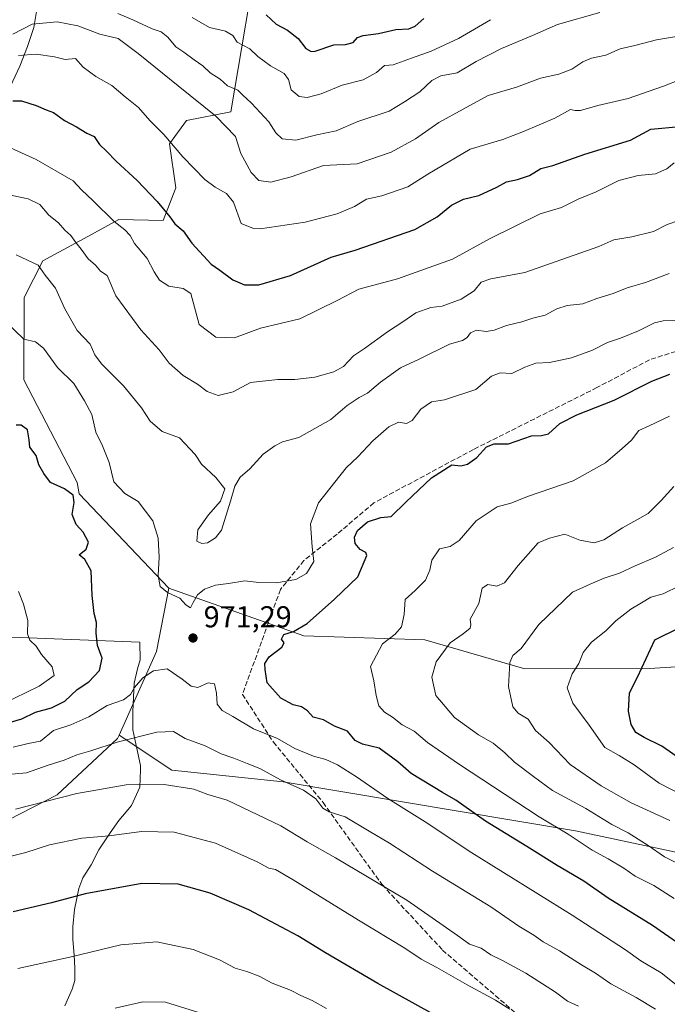
# Model space of a CAD drawing. Units: metres. Extents: x 655257 to 658732, y 4727860 to 4730253.
# Drawn here: x 656897 to 657111, y 4728669 to 4728995 of the extents above; entities that cross this region are included whole.
import ezdxf

# ---------------------------------------------------------------- set-up
doc = ezdxf.new("R2010")
doc.units = ezdxf.units.M
doc.header["$MEASUREMENT"] = 0
doc.linetypes.add('DGN Style 3', pattern=[2.307223458686699, 1.648016756204785, -0.6592067024819142])
for name, color, linetype, lineweight in [('Arbolado forestal CxS', 92, 'Continuous', 0), ('Curva de nivel maestra', 30, 'Continuous', 30), ('Curva de nivel normal', 30, 'Continuous', 0), ('Espacio natural protegido', 121, 'Continuous', 13), ('Espacio natural protegido CxS', 121, 'Continuous', 0), ('Matorral CxS', 135, 'Continuous', 0), ('Punto de cota en terreno', 7, 'Continuous', 0), ('Rótulo de punto de cota en terreno', 7, 'Continuous', 0), ('Senda', 7, 'DGN Style 3', 0)]:
    doc.layers.add(name, color=color, linetype=linetype, lineweight=lineweight)
doc.styles.add('Style-Arial', font='txt')

# ---------------------------------------------------------------- blocks, each defined once
blk = doc.blocks.new('5PATER')
at = {"layer": 'Punto de cota en terreno', "linetype": 'Continuous', "lineweight": 0}
h = blk.add_hatch(color=51, dxfattribs=at)
edge = h.paths.add_edge_path()
edge.add_ellipse((0, 0), major_axis=(-0.1095731443231308, -0.1110710700762829), ratio=0.9994222409660322, start_angle=0, end_angle=360)

msp = doc.modelspace()

# ---------------------------------------------------------------- linework, layer by layer
at = {"layer": 'Arbolado forestal CxS', "color": 92, "linetype": 'Continuous', "lineweight": 0, "extrusion": (-0.6571767504284244, 0.1778012344028758, 0.7324653164083266), "elevation": 409767.7881689029, "flags": 128}
msp.add_lwpolyline([(-4736262.04267339, -439438.4837478457), (-4736240.676185072, -439436.4050302169), (-4736210.700905548, -439442.8588667896)], dxfattribs=at)
at = {"layer": 'Arbolado forestal CxS', "color": 92, "linetype": 'Continuous', "lineweight": 0}
for points in [[(657131.9846999999, 4728781.9647, 1005.679799999998), (657105.3367, 4728780.264900001, 999.9961999999941), (657064.0535000004, 4728780.2345, 990.5415000000067), (657030.8733000001, 4728789.8607, 981.5466000000015), (656990.8400999998, 4728791.1209, 975.0632999999945), (656946.1290999996, 4728806.9111, 969.0622000000004), (656916.4134999998, 4728838.1841, 973.1505000000034), (656915.7176999999, 4728841.982899999, 972.9042000000045), (656898.0251000002, 4728875.990700001, 971.6040000000067), (656898.2237000001, 4728903.3003, 966.6561999999976), (656904.3809000002, 4728915.4661, 963.2462999999989), (656916.3431000002, 4728922.0089, 959.0834000000032), (656916.8185000002, 4728922.267700001, 958.9006999999983), (656929.5663000002, 4728929.207699999, 953.8255999999965), (656944.1804999998, 4728928.808499999, 950.4740000000021), (656948.4527000004, 4728939.6733, 946.9989999999962), (656946.3079000004, 4728954.3081, 944.7700999999943), (656951.9190999997, 4728962.026900001, 942.2075999999943), (656966.6503, 4728964.833699999, 936.4627000000038), (656976.4713000003, 4729023.0757, 914.2121999999945)], [(656946.1290999996, 4728806.9111, 969.0622000000004), (656916.4134999998, 4728838.1841, 973.1505000000034), (656915.7176999999, 4728841.982899999, 972.9042000000045), (656898.0251000002, 4728875.990700001, 971.6040000000067), (656898.2237000001, 4728903.3003, 966.6561999999976), (656904.3809000002, 4728915.4661, 963.2462999999989), (656916.3431000002, 4728922.0089, 959.0834000000032), (656916.8185000002, 4728922.267700001, 958.9006999999983), (656929.5663000002, 4728929.207699999, 953.8255999999965), (656944.1804999998, 4728928.808499999, 950.4740000000021), (656948.4527000004, 4728939.6733, 946.9989999999962), (656946.3079000004, 4728954.3081, 944.7700999999943), (656951.9190999997, 4728962.026900001, 942.2075999999943), (656966.6503, 4728964.833699999, 936.4627000000038), (656976.4713000003, 4729023.0757, 914.2121999999945)], [(657488.7503000004, 4728634.034299999, 1007.730599999995), (657366.7291000001, 4728659.5801, 1002.343999999997), (657203.9927000003, 4728700.281099999, 997.7559000000037), (657080.7906999999, 4728726.5261, 981.5610000000015), (656983.9923, 4728742.7467, 965.281099999993), (656947.0931000002, 4728746.597100001, 961.8886000000057), (656929.6271000003, 4728758.188100001, 966.0835999999982), (656942.0186999999, 4728785.888499999, 970.4774000000034), (656946.1290999996, 4728806.9111, 969.0622000000004), (656990.8400999998, 4728791.1209, 975.0632999999945), (657030.8733000001, 4728789.8607, 981.5466000000015), (657064.0535000004, 4728780.2345, 990.5415000000067), (657105.3367, 4728780.264900001, 999.9961999999941), (657131.9846999999, 4728781.9647, 1005.679799999998), (657153.0698999995, 4728774.049500001, 1010.481799999994), (657169.1876999997, 4728759.067700001, 1014.3177), (657207.9917000001, 4728755.248299999, 1020.504499999996), (657236.1327000001, 4728743.001300001, 1025.314599999998), (657257.7629000006, 4728740.8091, 1029.785199999999), (657280.4792999999, 4728750.0667, 1028.233699999997), (657302.6315000001, 4728754.8685, 1027.835000000006), (657341.5374999996, 4728744.700300001, 1032.227199999994), (657384.8567000005, 4728736.507900001, 1033.483399999997), (657457.9181000004, 4728735.145099999, 1039.591700000004)], [(656946.1290999996, 4728806.9111, 969.0622000000004), (656990.8400999998, 4728791.1209, 975.0632999999945), (657030.8733000001, 4728789.8607, 981.5466000000015), (657064.0535000004, 4728780.2345, 990.5415000000067), (657105.3367, 4728780.264900001, 999.9961999999941), (657131.9846999999, 4728781.9647, 1005.679799999998), (657153.0698999995, 4728774.049500001, 1010.481799999994), (657169.1876999997, 4728759.067700001, 1014.3177), (657207.9917000001, 4728755.248299999, 1020.504499999996), (657236.1327000001, 4728743.001300001, 1025.314599999998), (657257.7629000006, 4728740.8091, 1029.785199999999), (657280.4792999999, 4728750.0667, 1028.233699999997), (657302.6315000001, 4728754.8685, 1027.835000000006), (657341.5374999996, 4728744.700300001, 1032.227199999994), (657384.8567000005, 4728736.507900001, 1033.483399999997), (657457.9181000004, 4728735.145099999, 1039.591700000004), (657532.2185000004, 4728735.708500001, 1045.660699999993), (657575.4156999999, 4728735.134299999, 1048.005999999994), (657615.5708999997, 4728726.255899999, 1052.401100000003), (657649.5186999999, 4728708.386700001, 1057.313099999999), (657680.3925000001, 4728684.117900001, 1062.574600000007), (657740.1907000003, 4728678.0963, 1072.453800000003), (657786.6140999999, 4728674.3989, 1077.091700000004)], [(656946.1290999996, 4728806.9111, 969.0622000000004), (656990.8400999998, 4728791.1209, 975.0632999999945), (657030.8733000001, 4728789.8607, 981.5466000000015), (657064.0535000004, 4728780.2345, 990.5415000000067), (657105.3367, 4728780.264900001, 999.9961999999941), (657131.9846999999, 4728781.9647, 1005.679799999998), (657153.0698999995, 4728774.049500001, 1010.481799999994), (657169.1876999997, 4728759.067700001, 1014.3177), (657207.9917000001, 4728755.248299999, 1020.504499999996), (657236.1327000001, 4728743.001300001, 1025.314599999998), (657257.7629000006, 4728740.8091, 1029.785199999999), (657280.4792999999, 4728750.0667, 1028.233699999997), (657302.6315000001, 4728754.8685, 1027.835000000006), (657341.5374999996, 4728744.700300001, 1032.227199999994), (657384.8567000005, 4728736.507900001, 1033.483399999997), (657457.9181000004, 4728735.145099999, 1039.591700000004), (657532.2185000004, 4728735.708500001, 1045.660699999993), (657575.4156999999, 4728735.134299999, 1048.005999999994), (657615.5708999997, 4728726.255899999, 1052.401100000003), (657649.5186999999, 4728708.386700001, 1057.313099999999), (657680.3925000001, 4728684.117900001, 1062.574600000007), (657740.1907000003, 4728678.0963, 1072.453800000003), (657786.6140999999, 4728674.3989, 1077.091700000004)], [(656929.6271000003, 4728758.188100001, 966.0835999999982), (656947.0931000002, 4728746.597100001, 961.8886000000057), (656983.9923, 4728742.7467, 965.281099999993), (657080.7906999999, 4728726.5261, 981.5610000000015), (657203.9927000003, 4728700.281099999, 997.7559000000037), (657366.7291000001, 4728659.5801, 1002.343999999997), (657488.7503000004, 4728634.034299999, 1007.730599999995), (657603.1164999995, 4728602.035700001, 1013.783599999995), (657642.2330999998, 4728607.9323, 1026.127900000007), (657711.7620999999, 4728589.444900001, 1033.645799999999), (657816.0346999997, 4728582.1567, 1054.884399999995), (657829.3274999997, 4728584.910700001, 1059.191999999996), (657801.8784999996, 4728633.367500001, 1069.635599999994), (657786.6140999999, 4728674.3989, 1077.091700000004)]]:
    msp.add_polyline3d(points, dxfattribs=at)
at = {"layer": 'Curva de nivel maestra', "color": 30, "linetype": 'Continuous', "lineweight": 30, "flags": 128}
for points, elevation in [([(656978.3600000005, 4728997.030099999), (656981.6600000003, 4728993.960100001), (656985.4600000001, 4728991.920100001), (656988.9100000003, 4728989.1601), (656991.5, 4728985.920100001), (656993.2100000001, 4728984.890100001), (656994.5800000001, 4728985.020099999), (657000.7599999999, 4728987.090100001), (657004.5999999996, 4728987.190099999), (657007.1600000003, 4728987.890100001), (657008.6399999997, 4728989.520099999), (657010.4400000004, 4728990.1601), (657015.5800000001, 4728990.800100001), (657021.3300000001, 4728992.140100001), (657025.5700000003, 4728992.4301), (657027.6600000003, 4728993.3101), (657030.5800000001, 4728995.800100001)], 925), ([(656894.4000000004, 4728968.4801), (656897.2400000002, 4728968.4901), (656902.1200000001, 4728966.950099999), (656905.4199999999, 4728965.540100001), (656907.9100000003, 4728964.6601), (656911.5800000001, 4728962.0001), (656915.4900000002, 4728959.880100001), (656918.8799999999, 4728957.7601), (656921.3700000001, 4728956.7501), (656923.1200000001, 4728954.090100001), (656925.5, 4728951.780099999), (656928.6399999997, 4728948.540100001), (656935.6200000001, 4728942.110099999), (656942.25, 4728935.1601), (656946.4299999997, 4728930.0101), (656948.0700000003, 4728927.7501), (656950.7999999998, 4728925.4301), (656953.6699999999, 4728921.340100001), (656960.0800000001, 4728914.3201), (656963.0199999996, 4728912.420100001), (656967.3499999996, 4728909.220100001), (656971.1500000004, 4728907.550100001), (656975.9500000002, 4728907.520099999), (656986.4400000004, 4728910.6501), (656999.9100000003, 4728916.640100001), (657007.8399999999, 4728919.020099999), (657027.6399999997, 4728925.890100001), (657034.9400000004, 4728930.100099999), (657039.75, 4728933.940099999), (657043.7100000001, 4728935.960100001), (657048.75, 4728937.130100001), (657054.7100000001, 4728939.9301), (657057.9100000003, 4728941.700099999), (657061.5800000001, 4728942.390100001), (657065.5800000001, 4728943.780099999), (657069.3200000003, 4728946.100099999), (657073.3600000005, 4728947.090100001), (657083.9400000004, 4728950.8101), (657099.0700000003, 4728955.5001), (657105.8200000003, 4728959.1801), (657115.4000000004, 4728960.0601)], 950), ([(657119.6799999997, 4728685.840100001), (657106.3200000003, 4728695.040100001), (657091.6699999999, 4728704.170100001), (657083.5800000001, 4728709.7501), (657074.7000000002, 4728715.030099999), (657064.6600000003, 4728721.3301), (657050.9699999997, 4728729.690099999), (657041.2199999997, 4728736.690099999), (657036.7699999996, 4728739.1801), (657026.4299999997, 4728745.450099999), (657021.9699999997, 4728749.350099999), (657015.7599999999, 4728753.920100001), (657010.2999999998, 4728755.2401), (657007.8399999999, 4728756.420100001), (657005.2800000003, 4728759.4801), (657000.9699999997, 4728761.220100001), (656997.3799999999, 4728763.300100001), (656993.9600000001, 4728764.200099999), (656992.0800000001, 4728766.2501), (656990.0300000003, 4728767.630100001), (656987.3200000003, 4728768.2601), (656983.1900000004, 4728770.5101), (656978.6299999999, 4728775.5601), (656978.04, 4728779.960100001), (656977.8600000005, 4728781.950099999), (656979.3899999997, 4728784.1601), (656983.54, 4728787.3301), (656984.3399999999, 4728788.8301), (656983.4699999997, 4728790.0001), (656984.1799999997, 4728791.590100001), (656987.4299999997, 4728792.530099999), (656991.9600000001, 4728795.2601), (657000.9699999997, 4728803.2501), (657008.7599999999, 4728810.7301), (657011.7100000001, 4728817.720100001), (657011.3099999997, 4728818.8201), (657009.5300000003, 4728819.770099999), (657007.8200000003, 4728821.720100001), (657007.5599999997, 4728823.8201), (657008.6399999997, 4728826.050100001), (657011.8700000001, 4728828.890100001), (657016.3099999997, 4728830.420100001), (657019.7599999999, 4728830.720100001), (657024.5800000001, 4728835.5001), (657033.0800000001, 4728843.5601), (657039.7999999998, 4728847.8201), (657042.79, 4728847.5101), (657045, 4728848.040100001), (657048.0800000001, 4728850.280099999), (657051.3200000003, 4728853.8201), (657053.9100000003, 4728854.790100001), (657058.5800000001, 4728854.780099999), (657066.25, 4728857.4801), (657069.5800000001, 4728857.520099999), (657071.9100000003, 4728858.130100001), (657075.5800000001, 4728861.4901), (657081.25, 4728864.460100001), (657093.5800000001, 4728869.3201), (657106.0599999997, 4728875.5601), (657112.0499999998, 4728877.870100001)], 975), ([(656890.9500000002, 4728761.780099999), (656897.3799999999, 4728763.640100001), (656901.9100000003, 4728765.790100001), (656907.25, 4728767.220100001), (656911.6100000005, 4728769.4801), (656915.7100000001, 4728773.3101), (656919.6100000005, 4728775.9301), (656923.0800000001, 4728779.590100001), (656924, 4728783.780099999), (656922.4600000001, 4728787.880100001), (656921.9800000006, 4728792.0101), (656922.1299999999, 4728795.540100001), (656921.3200000003, 4728798.5001), (656920.7400000002, 4728804.5001), (656920.3200000003, 4728812.6501), (656918.3099999997, 4728816.440099999), (656916.4400000004, 4728817.9801), (656918.7599999999, 4728819.8301), (656919.5199999996, 4728822.1601), (656917.7599999999, 4728825.5001), (656915.3600000005, 4728828.0601), (656914.0899999999, 4728831.4001), (656914.7800000003, 4728835.390100001), (656914.4400000004, 4728837.8301), (656911.5599999997, 4728839.8301), (656906.9400000004, 4728842.030099999), (656904.6600000003, 4728844.970100001), (656902.9800000006, 4728847.880100001), (656902.1299999999, 4728850.9101), (656900.0499999998, 4728853.6801), (656899.8399999999, 4728856.170100001), (656899.25, 4728859.4301), (656897.2000000002, 4728861.0001), (656895.4699999997, 4728860.940099999)], 975), ([(657119.25, 4728747.710100001), (657109.4699999997, 4728754.5701), (657103.5899999999, 4728757.380100001), (657100.7999999998, 4728759.040100001), (657099.2599999999, 4728761.7401), (657098.3600000005, 4728766.200099999), (657098.7199999997, 4728772.2301), (657101.4000000004, 4728777.470100001), (657107.0700000003, 4728789.8301), (657131.5199999996, 4728801.8201)], 1000), ([(657033.9299999997, 4728665.590100001), (657015.3200000003, 4728675.890100001), (656997.9500000002, 4728686.020099999), (656988.79, 4728691.6601), (656972.6399999997, 4728700.3201), (656959.7599999999, 4728705.790100001), (656949.2300000006, 4728708.840100001), (656937.1600000003, 4728708.9801), (656918.4000000004, 4728705.590100001), (656907.2100000001, 4728702.6501), (656894.5800000001, 4728699.6801)], 950)]:
    msp.add_lwpolyline(points, dxfattribs=dict(at, elevation=elevation))
at = {"layer": 'Curva de nivel normal', "color": 30, "linetype": 'Continuous', "lineweight": 0, "flags": 128}
for points, elevation in [([(657088.9100000003, 4728997.850099999), (657074.9100000003, 4728993.840100001), (657066.5999999996, 4728990.200099999), (657056.3300000001, 4728985.880100001), (657047.9299999997, 4728981.5101), (657041.5800000001, 4728977.8301), (657036.25, 4728976.8101), (657033.25, 4728975.2501), (657029.25, 4728971.540100001), (657024.1399999997, 4728968.1801), (657019.1200000001, 4728965.090100001), (657008.6699999999, 4728961.620100001), (657001.5199999996, 4728958.600099999), (656995.1500000004, 4728957.2601), (656988.1600000003, 4728955.440099999), (656983.6699999999, 4728955.970100001), (656981.5899999999, 4728957.9001), (656979.2699999996, 4728961.520099999), (656973.5099999999, 4728967.7601), (656970.5199999996, 4728970.4901), (656968.9299999997, 4728972.0801), (656965.5199999996, 4728973.5001), (656963.0700000003, 4728975.6601), (656959.7699999996, 4728977.770099999), (656957.4000000004, 4728980.1501), (656954.5099999999, 4728982.110099999), (656951.0300000003, 4728984.610099999), (656948.3799999999, 4728986.390100001), (656945.7300000006, 4728989.600099999), (656943.5700000003, 4728991.4001), (656940.5499999998, 4728992.440099999), (656934.1600000003, 4728995.420100001), (656929.2100000001, 4728997.530099999)], 935), ([(656953.7800000003, 4728996.120100001), (656959.5599999997, 4728992.850099999), (656964.8499999996, 4728991.610099999), (656967.2800000003, 4728990.1601), (656968.7599999999, 4728987.9301), (656972.8799999999, 4728985.8101), (656975.5899999999, 4728983.2301), (656979.7400000002, 4728980.1601), (656984.2800000003, 4728977.5701), (656985.7800000003, 4728975.610099999), (656986.6399999997, 4728972.190099999), (656989.2400000002, 4728970.0001), (656991.9699999997, 4728969.630100001), (656996.5700000003, 4728970.800100001), (657003.5700000003, 4728973.670100001), (657010.4800000006, 4728975.520099999), (657014.8700000001, 4728977.940099999), (657017.5099999999, 4728980.2501), (657020.4400000004, 4728980.420100001), (657026.4800000006, 4728982.700099999), (657032.9800000006, 4728985.020099999), (657042.0499999998, 4728989.2301), (657052.6500000004, 4728995.4301)], 930), ([(656894.3799999999, 4728990.600099999), (656900.7699999996, 4728993.960100001), (656909.0499999998, 4728994.770099999), (656915.9500000002, 4728993.440099999), (656923.2599999999, 4728990.670100001), (656929.2699999996, 4728989.140100001), (656935.9000000004, 4728984.190099999), (656949.2300000006, 4728973.4801), (656961.6799999997, 4728963.420100001), (656968.1500000004, 4728956.6601), (656969.9000000004, 4728951.090100001), (656973.4199999999, 4728944.770099999), (656975.9500000002, 4728942.0601), (656979.9100000003, 4728941.520099999), (656986.5800000001, 4728943.300100001), (656997.3499999996, 4728947.120100001), (657008.5199999996, 4728947.6801), (657019.7599999999, 4728951.540100001), (657027.7699999996, 4728955.940099999), (657035.5800000001, 4728961.390100001), (657043.5800000001, 4728965.800100001), (657051.9100000003, 4728970.2601), (657061.25, 4728973.090100001), (657069.25, 4728976.0001), (657075.25, 4728977.360099999), (657079.5800000001, 4728979.030099999), (657083.25, 4728981.4801), (657086.1600000003, 4728982.630100001), (657090.9100000003, 4728983.690099999), (657095.6399999997, 4728985.8101), (657100.4900000002, 4728986.920100001), (657107.6900000004, 4728988.7601), (657120.8899999997, 4728990.9301)], 940), ([(656896.3300000001, 4728983.520099999), (656902.1200000001, 4728984.0101), (656908.1799999997, 4728983.0801), (656911.79, 4728982.280099999), (656915.2000000002, 4728982.600099999), (656917.7100000001, 4728979.700099999), (656921.8799999999, 4728976.5701), (656927.2599999999, 4728973.620100001), (656931.5899999999, 4728969.840100001), (656936.04, 4728966.280099999), (656939.7999999998, 4728962.050100001), (656944.4600000001, 4728957.380100001), (656950.7000000002, 4728949.950099999), (656958, 4728942.420100001), (656961.4800000006, 4728939.850099999), (656965.2000000002, 4728937.790100001), (656967.5, 4728934.940099999), (656970.0899999999, 4728927.8301), (656974.1200000001, 4728926.1801), (656976.4000000004, 4728926.0801), (656991.25, 4728928.2401), (657001.9100000003, 4728931.0101), (657007.5800000001, 4728933.4901), (657011.5800000001, 4728935.920100001), (657016.6799999997, 4728937.0701), (657025.3099999997, 4728940.040100001), (657031.8700000001, 4728944.1801), (657045.9600000001, 4728952.540100001), (657056.7000000002, 4728955.6801), (657063.5499999998, 4728958.370100001), (657073.9500000002, 4728962.780099999), (657079.1200000001, 4728965.690099999), (657080.7300000006, 4728965.290100001), (657082.4500000002, 4728965.360099999), (657088.25, 4728966.950099999), (657098.25, 4728969.280099999), (657109.9299999997, 4728973.3301), (657115.6500000004, 4728975.5701)], 945), ([(656891.25, 4728954.0001), (656902.1699999999, 4728949.090100001), (656914.3899999997, 4728941.970100001), (656917.1299999999, 4728939.040100001), (656921.0700000003, 4728935.3201), (656927.9600000001, 4728928.540100001), (656931.5300000003, 4728925.780099999), (656933.3300000001, 4728923.9101), (656934.6799999997, 4728921.270099999), (656938.9500000002, 4728916.200099999), (656941.2000000002, 4728911.780099999), (656943, 4728909.0601), (656946.1200000001, 4728907.0601), (656950.8600000005, 4728906.3201), (656953.4100000003, 4728904.590100001), (656956.1399999997, 4728894.390100001), (656961.6799999997, 4728890.210100001), (656967.8700000001, 4728889.970100001), (656976.4199999999, 4728893.120100001), (656989.54, 4728896.2601), (657001.9100000003, 4728902.340100001), (657009.0599999997, 4728906.0701), (657021.8099999997, 4728909.460100001), (657040.04, 4728916.0001), (657052.5999999996, 4728922.920100001), (657069.1600000003, 4728931.0701), (657076.2000000002, 4728933.1801), (657081.6699999999, 4728935.9101), (657087.6699999999, 4728938.360099999), (657095.1799999997, 4728942.0701), (657101.5999999996, 4728943.8101), (657107.2999999998, 4728944.300100001), (657111.0800000001, 4728945.960100001), (657113.5499999998, 4728947.960100001)], 955), ([(656894.2100000001, 4728937.100099999), (656899.5300000003, 4728936.050100001), (656903.4000000004, 4728934.100099999), (656906.2999999998, 4728930.6601), (656909.5099999999, 4728928.030099999), (656911.6600000003, 4728925.6501), (656913.6399999997, 4728923.8201), (656915.2400000002, 4728921.5801), (656917.0999999996, 4728919.390100001), (656919.4000000004, 4728916.0801), (656921.79, 4728914.040100001), (656923.4900000002, 4728912.0101), (656925.6600000003, 4728910.6601), (656928.5099999999, 4728903.9101), (656936.7800000003, 4728892.5601), (656942.8600000005, 4728886.0001), (656946.2599999999, 4728881.5101), (656950.7999999998, 4728877.450099999), (656955.5800000001, 4728874.5801), (656958.7999999998, 4728872.120100001), (656962.4199999999, 4728870.850099999), (656967.4400000004, 4728872.050100001), (656973.0999999996, 4728875.1501), (656982.1799999997, 4728876.100099999), (656987.8700000001, 4728876.120100001), (656994.4699999997, 4728876.890100001), (657000.7300000006, 4728878.630100001), (657003.9699999997, 4728880.4801), (657007.2599999999, 4728883.9801), (657010.9100000003, 4728886.380100001), (657018.5800000001, 4728891.9801), (657023.5800000001, 4728895.200099999), (657027.9100000003, 4728898.2501), (657032.9199999999, 4728900.0101), (657036.6299999999, 4728900.470100001), (657042.9199999999, 4728902.7601), (657047.25, 4728905.5001), (657049.5199999996, 4728908.350099999), (657052.7599999999, 4728909.5101), (657064.0199999996, 4728911.600099999), (657088.54, 4728920.220100001), (657093.5700000003, 4728922.4101), (657099.4699999997, 4728923.4301), (657106.7000000002, 4728925.1801), (657111.1799999997, 4728927.530099999), (657115.0499999998, 4728928.8301)], 960), ([(656895.54, 4728917.460100001), (656902.7800000003, 4728914.030099999), (656905.0999999996, 4728910.690099999), (656908.5300000003, 4728906.450099999), (656911.6799999997, 4728899.590100001), (656915.7599999999, 4728892.420100001), (656920.0899999999, 4728887.8201), (656921.5700000003, 4728884.280099999), (656923.7599999999, 4728881.340100001), (656931.1299999999, 4728874.040100001), (656937.0199999996, 4728866.700099999), (656939.9400000004, 4728862.3201), (656943.9199999999, 4728858.880100001), (656949.6200000001, 4728856.7401), (656954.79, 4728851.2601), (656956.9600000001, 4728848.0101), (656961.6500000004, 4728843.5801), (656964.6200000001, 4728839.840100001), (656963.1799999997, 4728835.7601), (656959.29, 4728831.220100001), (656955.7199999997, 4728826.290100001), (656955.4199999999, 4728822.5601), (656957, 4728821.7601), (656958.9199999999, 4728822.020099999), (656961.6100000005, 4728823.6801), (656963.5999999996, 4728826.220100001), (656966.54, 4728835.780099999), (656967.9600000001, 4728840.7401), (656969.7000000002, 4728843.770099999), (656972.8799999999, 4728846.4901), (656977.4000000004, 4728851.340100001), (656981.2199999997, 4728854.0801), (656983.79, 4728855.5101), (656989.2199999997, 4728856.950099999), (656999.7999999998, 4728862.9001), (657005.1299999999, 4728867.5601), (657009.1399999997, 4728870.1801), (657011.9100000003, 4728871.620100001), (657016.25, 4728875.290100001), (657022.8799999999, 4728879.9901), (657029, 4728882.860099999), (657039.0300000003, 4728887.8201), (657043.3600000005, 4728889.090100001), (657044.9500000002, 4728890.0101), (657046.0800000001, 4728891.6501), (657047.9800000006, 4728892.4301), (657051.25, 4728892.040100001), (657053.9100000003, 4728892.4901), (657057.9100000003, 4728894.0801), (657063.0499999998, 4728895.280099999), (657066.6799999997, 4728896.5001), (657070.79, 4728897.5101), (657074.5999999996, 4728899.550100001), (657078.1100000005, 4728900.6601), (657083.25, 4728901.170100001), (657087.9100000003, 4728902.940099999), (657093.25, 4728904.6801), (657097.9100000003, 4728906.550100001), (657104.0599999997, 4728908.3101), (657111.8399999999, 4728911.3101)], 965), ([(656888.4100000003, 4728898.720100001), (656898.0599999997, 4728889.550100001), (656901.8799999999, 4728888.620100001), (656904.5300000003, 4728886.5601), (656909.2100000001, 4728880.0801), (656914.5899999999, 4728874.840100001), (656918.1600000003, 4728869.0801), (656920.5700000003, 4728864.540100001), (656921.9000000004, 4728858.6801), (656924.1600000003, 4728854.120100001), (656926.3399999999, 4728848.590100001), (656927.9000000004, 4728842.1801), (656931.5300000003, 4728838.360099999), (656935.9100000003, 4728835.6601), (656940.7800000003, 4728829.3201), (656942.6100000005, 4728823.5701), (656942.8600000005, 4728817.2401), (656942.5199999996, 4728811.100099999), (656943.2300000006, 4728807.4801), (656945.7000000002, 4728805.4801), (656949.7199999997, 4728803.6801), (656951.7100000001, 4728801.450099999), (656953.2999999998, 4728800.4301), (656954.1200000001, 4728802.210100001), (656955.6299999999, 4728804.7301), (656957.9100000003, 4728806.5801), (656961.5800000001, 4728807.960100001), (656965.9100000003, 4728808.5101), (656971.25, 4728809.4001), (656975.9100000003, 4728808.8201), (656981.8200000003, 4728808.6801), (656988.1900000004, 4728809.8301), (656991.7000000002, 4728811.780099999), (656994.1200000001, 4728815.7301), (656993.5999999996, 4728820.600099999), (656993, 4728828.2501), (656995.6399999997, 4728835.270099999), (657004.8600000005, 4728846.8301), (657008.6799999997, 4728850.520099999), (657013.7000000002, 4728855.8201), (657019, 4728860.4301), (657022.1500000004, 4728861.940099999), (657024.7800000003, 4728861.5601), (657026.7100000001, 4728862.550100001), (657029.6100000005, 4728866.280099999), (657033.1500000004, 4728868.720100001), (657037.4699999997, 4728869.350099999), (657047.8300000001, 4728872.780099999), (657052.9800000006, 4728877.2401), (657055.9100000003, 4728878.3301), (657059.7000000002, 4728878.130100001), (657064.0199999996, 4728880.220100001), (657067.6399999997, 4728881.540100001), (657072.2300000006, 4728881.790100001), (657079.4600000001, 4728883.3201), (657086.4199999999, 4728885.890100001), (657091.3899999997, 4728888.440099999), (657095.6900000004, 4728889.780099999), (657101.7100000001, 4728892.220100001), (657106.9600000001, 4728894.9101), (657109.9100000003, 4728895.630100001), (657114.5800000001, 4728895.690099999)], 970), ([(657113.5, 4728704.040100001), (657106.75, 4728708.340100001), (657100.5800000001, 4728711.5001), (657096.8399999999, 4728714.0801), (657091.6600000003, 4728717.2401), (657086.3899999997, 4728720.100099999), (657078.4000000004, 4728725.420100001), (657068.8300000001, 4728731.0801), (657042.3799999999, 4728748.460100001), (657031.7999999998, 4728755.720100001), (657027.3399999999, 4728759.5801), (657023.4299999997, 4728761.6801), (657020.2400000002, 4728764.1601), (657017.5599999997, 4728765.800100001), (657015.7000000002, 4728767.950099999), (657014.7400000002, 4728771.3301), (657013.9900000002, 4728776.2401), (657012.9600000001, 4728780.970100001), (657016.8499999996, 4728788.460100001), (657021.1100000005, 4728791.6801), (657023.2300000006, 4728794.130100001), (657024.0199999996, 4728798.1601), (657024.3700000001, 4728803.1601), (657027.7100000001, 4728806.130100001), (657031.1399999997, 4728809.5601), (657032.5300000003, 4728812.880100001), (657033.2199999997, 4728816.1801), (657035.7800000003, 4728819.940099999), (657039.25, 4728820.8101), (657042.2400000002, 4728822.7301), (657047.8700000001, 4728829.2401), (657054.9000000004, 4728833.870100001), (657059.4199999999, 4728835.1601), (657065.2599999999, 4728837.440099999), (657080.0800000001, 4728842.520099999), (657090.7699999996, 4728848.550100001), (657096.3300000001, 4728853.290100001), (657099.4000000004, 4728856.0601), (657101.7699999996, 4728859.270099999), (657105.2100000001, 4728860.7601), (657111.9100000003, 4728864.020099999)], 980), ([(657118.5099999999, 4728713.780099999), (657110.3300000001, 4728717.9101), (657104.9100000003, 4728721.600099999), (657098.25, 4728725.790100001), (657092.8399999999, 4728728.590100001), (657084.29, 4728733.920100001), (657073.1699999999, 4728739.9101), (657066.9100000003, 4728744.4801), (657060.6200000001, 4728749.200099999), (657057.3799999999, 4728752.3101), (657053.4900000002, 4728755.5001), (657048.6699999999, 4728758.350099999), (657040.75, 4728764.090100001), (657034.5899999999, 4728771.340100001), (657033.1799999997, 4728777.460100001), (657034.6900000004, 4728782.5001), (657039.3399999999, 4728788.8301), (657043.5999999996, 4728791.8301), (657045.9600000001, 4728793.640100001), (657046.1799999997, 4728794.7401), (657045.9500000002, 4728796.640100001), (657048.7999999998, 4728801.840100001), (657049.9100000003, 4728806.960100001), (657051.8200000003, 4728808.170100001), (657054.7599999999, 4728807.5601), (657057.2999999998, 4728808.7401), (657061.8200000003, 4728814.5001), (657068.5, 4728822.020099999), (657072.25, 4728823.520099999), (657077.3300000001, 4728824.8201), (657082.25, 4728822.850099999), (657086.9699999997, 4728821.960100001), (657090.2400000002, 4728822.950099999), (657096.3600000005, 4728826.920100001), (657104.9299999997, 4728831.670100001), (657109.2000000002, 4728836.030099999), (657113.3600000005, 4728840.640100001)], 985), ([(657112.0800000001, 4728729.940099999), (657099.2800000003, 4728735.8201), (657089.2999999998, 4728741.380100001), (657079.0599999997, 4728748.4901), (657072.1200000001, 4728755.7401), (657067.6200000001, 4728759.7501), (657065.1299999999, 4728763.520099999), (657061.8799999999, 4728765.5001), (657060.0999999996, 4728767.620100001), (657058.5700000003, 4728774.290100001), (657059.0599999997, 4728782.280099999), (657060.0300000003, 4728784.630100001), (657062.8499999996, 4728786.950099999), (657068.6500000004, 4728794.840100001), (657079.8099999997, 4728805.5601), (657085.7100000001, 4728808.3101), (657090.3200000003, 4728810.210100001), (657095.4400000004, 4728811.9101), (657100.6399999997, 4728814.390100001), (657107.3399999999, 4728817.2401), (657113.2599999999, 4728820.470100001)], 990), ([(656886.7100000001, 4728766.540100001), (656903.0899999999, 4728774.5001), (656908.0999999996, 4728777.9301), (656907.4000000004, 4728780.8101), (656903.8799999999, 4728784.970100001), (656902.1500000004, 4728787.7601), (656900.0199999996, 4728789.7401), (656899.2800000003, 4728791.850099999), (656899.3600000005, 4728796.220100001), (656897.9800000006, 4728801.640100001), (656896.3200000003, 4728805.840100001)], 980), ([(657119.4400000004, 4728736.690099999), (657108.54, 4728742.300100001), (657100.2199999997, 4728748.360099999), (657095.2999999998, 4728751.420100001), (657090.5300000003, 4728754.090100001), (657085.3300000001, 4728761.520099999), (657079.9199999999, 4728768.850099999), (657078.0499999998, 4728773.940099999), (657079.6699999999, 4728778.550100001), (657081.9800000006, 4728782.0101), (657083.3399999999, 4728785.6601), (657086.1600000003, 4728789.0101), (657090.9000000004, 4728792.800100001), (657094.2000000002, 4728796.1601), (657099.0999999996, 4728800.0001), (657102.7300000006, 4728802.030099999), (657105.7800000003, 4728803.940099999), (657109.9100000003, 4728805.0801), (657115.25, 4728807.7301)], 995), ([(657115.2000000002, 4728674.690099999), (657109.1600000003, 4728679.420100001), (657102.4900000002, 4728683.4001), (657097.4199999999, 4728687.0101), (657079.7699999996, 4728698.5101), (657045.5599999997, 4728719.780099999), (657031.8700000001, 4728728.9101), (657018.6100000005, 4728737.2501), (657008.25, 4728744.4101), (657002, 4728748.370100001), (656998.0999999996, 4728750.1601), (656993.9699999997, 4728751.220100001), (656987.8399999999, 4728753.7501), (656982.1399999997, 4728757.050100001), (656974.0999999996, 4728760.350099999), (656967.3499999996, 4728764.340100001), (656963.7999999998, 4728766.340100001), (656962.1100000005, 4728768.440099999), (656961.9100000003, 4728772.1601), (656961.25, 4728775.200099999), (656959.1699999999, 4728775.550100001), (656955.7199999997, 4728774.0001), (656953.5099999999, 4728774.4301), (656950.5700000003, 4728776.8201), (656945.5800000001, 4728780.190099999), (656941.0599999997, 4728779.5801), (656937.54, 4728777.190099999), (656934.7699999996, 4728773.970100001), (656933.4199999999, 4728771.640100001), (656931.1100000005, 4728769.920100001), (656925.6299999999, 4728768.0601), (656919.5800000001, 4728764.270099999), (656913.5800000001, 4728761.600099999), (656907.9100000003, 4728759.7301), (656903.5599999997, 4728756.210100001), (656899.5199999996, 4728755.4001), (656894.5599999997, 4728754.200099999)], 970), ([(657107.3399999999, 4728667.380100001), (657100.9100000003, 4728671.1801), (657092.5499999998, 4728675.770099999), (657087.4500000002, 4728679.3301), (657082.7800000003, 4728682.090100001), (657075.5099999999, 4728686.690099999), (657070.0999999996, 4728689.670100001), (657067.0099999999, 4728691.880100001), (657062.0099999999, 4728694.920100001), (657052.7199999997, 4728701.2601), (657033.4199999999, 4728713.1501), (657019.2400000002, 4728722.4001), (657012.4500000002, 4728726.360099999), (657004.5700000003, 4728731.1501), (656999.2000000002, 4728732.780099999), (656997.1399999997, 4728734.050100001), (656994.8200000003, 4728737.0701), (656990.7000000002, 4728739.960100001), (656983.1399999997, 4728743.380100001), (656976.29, 4728747.1601), (656972.0099999999, 4728748.7601), (656967.6799999997, 4728750.5801), (656963.4100000003, 4728752.020099999), (656958.0999999996, 4728754.640100001), (656951.5599999997, 4728757.140100001), (656947.5899999999, 4728759.370100001), (656942.1200000001, 4728759.1501), (656929.0099999999, 4728755.920100001), (656920.2400000002, 4728753.040100001), (656915.5800000001, 4728751.6601), (656911.3899999997, 4728749.880100001), (656906.1699999999, 4728748.2501), (656898.9600000001, 4728745.670100001), (656890.2000000002, 4728744.9001)], 965), ([(657081.8600000005, 4728668.390100001), (657078.1699999999, 4728670.050100001), (657074.1799999997, 4728673.040100001), (657064.3399999999, 4728679.2601), (657056.6100000005, 4728683.530099999), (657052.7599999999, 4728685.350099999), (657049.5700000003, 4728687.5801), (657045.6500000004, 4728688.9101), (657041.7100000001, 4728691.8201), (657024.9800000006, 4728703.540100001), (657001.3099999997, 4728717.5701), (656991.9800000006, 4728722.8201), (656983.1600000003, 4728728.1801), (656965.3700000001, 4728736.610099999), (656959.0599999997, 4728738.5701), (656954.3700000001, 4728740.340100001), (656944.5899999999, 4728741.860099999), (656931.9600000001, 4728741.780099999), (656915.5800000001, 4728738.840100001), (656895.2999999998, 4728733.6501)], 960), ([(657059.1200000001, 4728667.370100001), (657054.3700000001, 4728670.290100001), (657044.8799999999, 4728675.460100001), (657034.9299999997, 4728681.170100001), (657029.7300000006, 4728683.940099999), (657024.3200000003, 4728687.5601), (657008.9199999999, 4728696.840100001), (656987.3399999999, 4728710.2401), (656981.4400000004, 4728713.640100001), (656979.2199999997, 4728714.130100001), (656975.3200000003, 4728716.2401), (656961.5999999996, 4728722.4101), (656947.9199999999, 4728726.0101), (656937.0800000001, 4728726.2601), (656926.3499999996, 4728724.860099999), (656917.3099999997, 4728724.040100001), (656906.5999999996, 4728721.840100001), (656898.7699999996, 4728719.3201), (656889.7599999999, 4728717.0601)], 955), ([(656998.3700000001, 4728667.5701), (656993.6100000005, 4728670.2501), (656989.8799999999, 4728671.890100001), (656986.4299999997, 4728673.690099999), (656980.2999999998, 4728675.9301), (656976, 4728678.2601), (656971.9600000001, 4728679.880100001), (656968.0300000003, 4728680.950099999), (656962.8399999999, 4728683.7601), (656954.1500000004, 4728687.140100001), (656942.1399999997, 4728689.640100001), (656930.25, 4728688.720100001), (656913.25, 4728684.590100001), (656896.0199999996, 4728680.880100001)], 945), ([(656957.7699999996, 4728665.690099999), (656945.04, 4728669.630100001), (656937.54, 4728669.770099999), (656928.2999999998, 4728667.720100001)], 940)]:
    msp.add_lwpolyline(points, dxfattribs=dict(at, elevation=elevation))
at = {"layer": 'Espacio natural protegido', "color": 121, "linetype": 'Continuous', "lineweight": 13, "flags": 128}
for points in [[(656902.2259000018, 4728998.129100001), (656901.326000002, 4728992.829200001), (656899.2258000012, 4728986.529200002), (656896.7258, 4728980.029399999), (656892.9255000018, 4728971.729399998)], [(656538.9246000004, 4728804.534000001), (656936.5219000012, 4728789.030899998), (656936.6219000017, 4728783.230999999), (656935.7218000023, 4728780.231000002), (656934.6217000014, 4728775.431), (656934.2215000016, 4728766.031000001), (656934.1214000002, 4728759.931099998), (656935.5214000016, 4728753.731199998), (656936.7213000008, 4728748.131300002), (656936.7213000008, 4728746.731300001), (656936.5210999999, 4728740.931399997), (656933.7209000017, 4728734.831499998), (656929.5210000004, 4728729.931499999), (656926.6208000017, 4728725.831599998), (656922.9208000025, 4728720.1317), (656920.3207000019, 4728715.2317), (656917.6207000018, 4728710.9317), (656916.3206000022, 4728707.3318), (656914.8205000014, 4728700.431900001), (656914.3203999997, 4728694.631900001), (656914.320300001, 4728690.432000002), (656914.7203000011, 4728685.232000003), (656914.9202000012, 4728680.932100001), (656914.9201000002, 4728676.832099999), (656914.1200000013, 4728673.932200002), (656911.6199000013, 4728668.432300001)]]:
    msp.add_lwpolyline(points, dxfattribs=at)
at = {"layer": 'Espacio natural protegido CxS', "color": 121, "linetype": 'Continuous', "lineweight": 0, "flags": 128}
for points in [[(656902.225899999, 4728998.129100001), (656901.3260000015, 4728992.8292), (656899.2258000006, 4728986.529200001), (656896.7257999994, 4728980.0294), (656892.925499999, 4728971.729399999)], [(656538.9245999998, 4728804.534), (656936.5219000005, 4728789.030899999), (656936.6218999989, 4728783.231000001), (656935.7217999994, 4728780.231000001), (656934.6217000008, 4728775.431), (656934.221500001, 4728766.031000001), (656934.1213999994, 4728759.931099999), (656935.5214000009, 4728753.731199999), (656936.7213000002, 4728748.131300001), (656936.7213000002, 4728746.7313), (656936.5210999993, 4728740.931399998), (656933.7209000011, 4728734.831499999), (656929.521, 4728729.9315), (656926.6207999989, 4728725.831599999), (656922.9207999997, 4728720.1317), (656920.3206999992, 4728715.231699999), (656917.620699999, 4728710.931700001), (656916.3205999995, 4728707.331800001), (656914.8205000008, 4728700.4319), (656914.3203999992, 4728694.631899999), (656914.3203000004, 4728690.432000001), (656914.7203000005, 4728685.232000002), (656914.9202000007, 4728680.9321), (656914.9200999998, 4728676.8321), (656914.1200000007, 4728673.932200001), (656911.6199000007, 4728668.432300001)]]:
    msp.add_lwpolyline(points, dxfattribs=at)
at = {"layer": 'Matorral CxS', "color": 135, "linetype": 'Continuous', "lineweight": 0, "extrusion": (-0.6571767504284244, 0.1778012344028758, 0.7324653164083266), "elevation": 409767.7881689029, "flags": 128}
msp.add_lwpolyline([(-4736262.04267339, -439438.4837478457), (-4736240.676185072, -439436.4050302169), (-4736210.700905548, -439442.8588667896)], dxfattribs=at)
at = {"layer": 'Matorral CxS', "color": 135, "linetype": 'Continuous', "lineweight": 0}
for points in [[(656976.4713000003, 4729023.0757, 914.2121999999945), (656966.6503, 4728964.833699999, 936.4627000000038), (656951.9190999997, 4728962.026900001, 942.2075999999943), (656946.3079000004, 4728954.3081, 944.7700999999943), (656948.4527000004, 4728939.6733, 946.9989999999962), (656944.1804999998, 4728928.808499999, 950.4740000000021), (656929.5663000002, 4728929.207699999, 953.8255999999965), (656916.8185000002, 4728922.267700001, 958.9006999999983), (656916.3431000002, 4728922.0089, 959.0834000000032), (656904.3809000002, 4728915.4661, 963.2462999999989), (656898.2237000001, 4728903.3003, 966.6561999999976), (656898.0251000002, 4728875.990700001, 971.6040000000067), (656915.7176999999, 4728841.982899999, 972.9042000000045), (656916.4134999998, 4728838.1841, 973.1505000000034), (656946.1290999996, 4728806.9111, 969.0622000000004), (656942.0186999999, 4728785.888499999, 970.4774000000034), (656929.6271000003, 4728758.188100001, 966.0835999999982), (656929.1420999998, 4728757.1029, 965.6959000000062), (656909.1177000003, 4728738.364499999, 960.9386999999989), (656876.9880999997, 4728721.970100001, 958.2421999999933)], [(656946.1290999996, 4728806.9111, 969.0622000000004), (656916.4134999998, 4728838.1841, 973.1505000000034), (656915.7176999999, 4728841.982899999, 972.9042000000045), (656898.0251000002, 4728875.990700001, 971.6040000000067), (656898.2237000001, 4728903.3003, 966.6561999999976), (656904.3809000002, 4728915.4661, 963.2462999999989), (656916.3431000002, 4728922.0089, 959.0834000000032), (656916.8185000002, 4728922.267700001, 958.9006999999983), (656929.5663000002, 4728929.207699999, 953.8255999999965), (656944.1804999998, 4728928.808499999, 950.4740000000021), (656948.4527000004, 4728939.6733, 946.9989999999962), (656946.3079000004, 4728954.3081, 944.7700999999943), (656951.9190999997, 4728962.026900001, 942.2075999999943), (656966.6503, 4728964.833699999, 936.4627000000038), (656976.4713000003, 4729023.0757, 914.2121999999945)], [(656644.2326999997, 4728619.5877, 914.4995000000055), (656582.5065000001, 4728678.533500001, 909.4134999999952), (656519.3756999997, 4728722.0415, 901.6839000000037), (656493.8787000002, 4728774.676899999, 902.6521000000067), (656503.3815000001, 4728771.196900001, 905.9812999999995), (656527.5717000002, 4728767.775699999, 915.4290999999939), (656570.3069000002, 4728756.399499999, 927.3524000000034), (656662.0661000004, 4728737.5569, 945.8053999999975), (656746.2263000002, 4728717.3223, 954.3660999999993), (656811.6687000003, 4728715.8367, 958.4572999999947), (656876.9880999997, 4728721.970100001, 958.2421999999933), (656909.1177000003, 4728738.364499999, 960.9386999999989), (656929.1420999998, 4728757.1029, 965.6959000000062), (656929.6271000003, 4728758.188100001, 966.0835999999982), (656947.0931000002, 4728746.597100001, 961.8886000000057), (656983.9923, 4728742.7467, 965.281099999993), (657080.7906999999, 4728726.5261, 981.5610000000015), (657203.9927000003, 4728700.281099999, 997.7559000000037), (657366.7291000001, 4728659.5801, 1002.343999999997)], [(656493.8787000002, 4728774.676899999, 902.6521000000067), (656503.3815000001, 4728771.196900001, 905.9812999999995), (656527.5717000002, 4728767.775699999, 915.4290999999939), (656570.3069000002, 4728756.399499999, 927.3524000000034), (656662.0661000004, 4728737.5569, 945.8053999999975), (656746.2263000002, 4728717.3223, 954.3660999999993), (656811.6687000003, 4728715.8367, 958.4572999999947), (656876.9880999997, 4728721.970100001, 958.2421999999933), (656909.1177000003, 4728738.364499999, 960.9386999999989), (656929.1420999998, 4728757.1029, 965.6959000000062), (656929.6271000003, 4728758.188100001, 966.0835999999982)], [(656929.6271000003, 4728758.188100001, 966.0835999999982), (656947.0931000002, 4728746.597100001, 961.8886000000057), (656983.9923, 4728742.7467, 965.281099999993), (657080.7906999999, 4728726.5261, 981.5610000000015), (657203.9927000003, 4728700.281099999, 997.7559000000037), (657366.7291000001, 4728659.5801, 1002.343999999997), (657488.7503000004, 4728634.034299999, 1007.730599999995), (657603.1164999995, 4728602.035700001, 1013.783599999995), (657642.2330999998, 4728607.9323, 1026.127900000007), (657711.7620999999, 4728589.444900001, 1033.645799999999), (657816.0346999997, 4728582.1567, 1054.884399999995), (657829.3274999997, 4728584.910700001, 1059.191999999996), (657801.8784999996, 4728633.367500001, 1069.635599999994), (657786.6140999999, 4728674.3989, 1077.091700000004)]]:
    msp.add_polyline3d(points, dxfattribs=at)
at = {"layer": 'Senda', "color": 7, "linetype": 'DGN Style 3', "lineweight": 0}
msp.add_polyline3d([(657114.0500999996, 4728885.460100001, 975.0241999999998), (657105.3201000001, 4728882.6501, 974.9312000000064), (657087.9301000005, 4728873.450099999, 978.5668000000006), (657047.0100999996, 4728852.940099999, 980.573000000004), (657014.0100999996, 4728835.220100001, 982.0927999999985), (657001.8601000002, 4728824.840100001, 982.5674), (656990.8201000001, 4728816.110099999, 981.7673999999971), (656983.0500999996, 4728806.470100001, 984.5687999999938), (656970.5000999998, 4728771.720100001, 976.8902999999991), (656980.7200999996, 4728755.9101, 976.6959999999963), (656997.1901000004, 4728735.890100001, 971.6413999999932), (657016.7200999996, 4728708.640100001, 965.9431000000042), (657036.7801000001, 4728686.940099999, 961.5675999999949), (657060.7901, 4728666.2401, 959.9573999999993)], dxfattribs=at)

# ---------------------------------------------------------------- block references
at = {"layer": 'Punto de cota en terreno', "color": 7, "linetype": 'Continuous', "lineweight": 0, "xscale": 10, "yscale": 10, "zscale": 10}
msp.add_blockref('5PATER', (656954.1100000005, 4728790.42, 971.2899999999937), dxfattribs=at)

# ---------------------------------------------------------------- texts
at = {"layer": 'Rótulo de punto de cota en terreno', "color": 7, "linetype": 'Continuous', "lineweight": 0, "style": 'Style-Arial'}
msp.add_text('971,29', height=7.000000000000002, dxfattribs=at).set_placement((656957.6377999998, 4728793.947799999))

doc.saveas('drawing.dxf')
